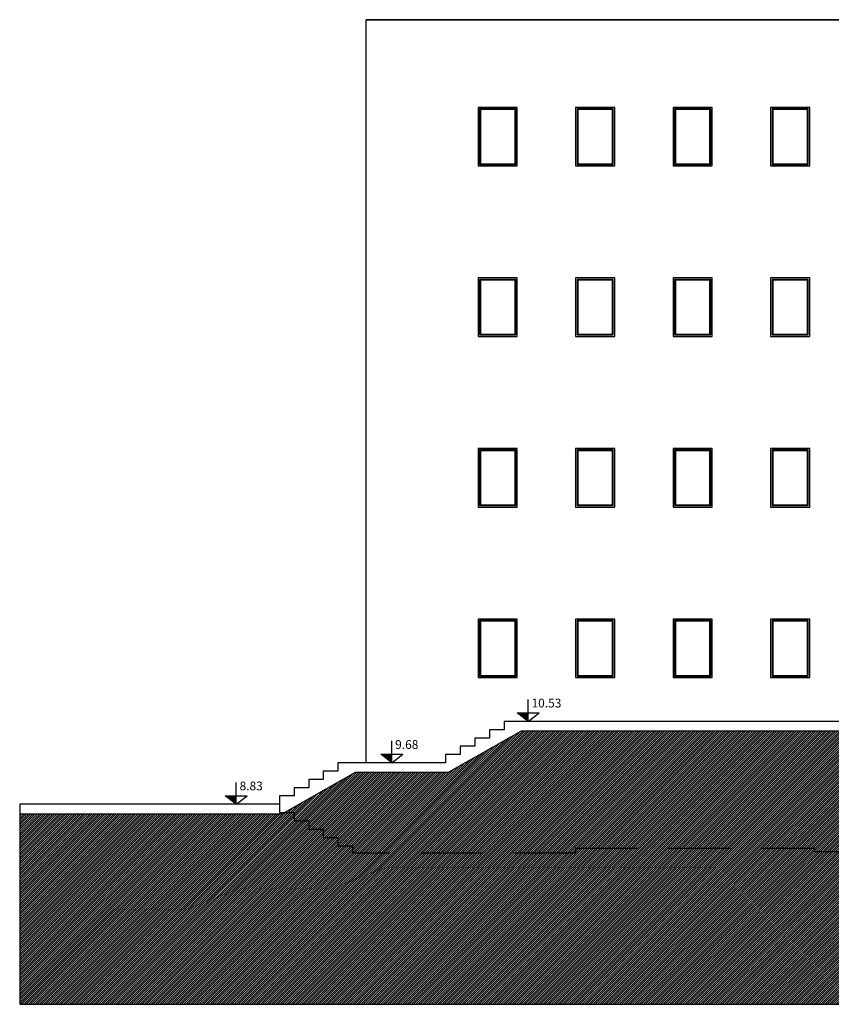
# Model space of a CAD drawing. Units: feet. Extents: x 205 to 2599, y -854 to 517.
# Drawn here: x 2318 to 2334, y -208 to -187 of the extents above; entities that cross this region are included whole.
import ezdxf

# ---------------------------------------------------------------- set-up
doc = ezdxf.new("R2010")
doc.units = ezdxf.units.FT
doc.header["$LTSCALE"] = 10
doc.header["$MEASUREMENT"] = 0
doc.linetypes.add('HIDDENX2', pattern=[19.05, 12.7, -6.35])
doc.styles.add('style4', font='arial.ttf', dxfattribs={"height": 0.18})

msp = doc.modelspace()

# ---------------------------------------------------------------- hatches: boundary and pattern name
for points in [[(2327.979, -201.672), (2328.205, -201.848), (2328.205, -201.672)], [(2325.181, -202.522), (2325.407, -202.698), (2325.407, -202.522)], [(2321.989, -203.372), (2322.215, -203.548), (2322.215, -203.372)]]:
    msp.add_hatch(color=256).paths.add_polyline_path(points)
h = msp.add_hatch()
h.set_pattern_fill('LINE', color=256, scale=0.01, angle=45, style=0)
h.set_pattern_definition([(45, (0, 0), (-0.0224506403, 0.0224506403), [])])
h.paths.add_polyline_path([(2392.953, -207.653), (2392.953, -204.518), (2390.271, -204.518), (2390.271, -204.408), (2387.411, -204.408), (2385.891, -203.496), (2351.085, -202.38), (2351.085, -205.653), (2347.581, -205.653), (2347.581, -205.574), (2346.681, -205.574), (2346.681, -205.501), (2345.781, -205.501), (2345.781, -205.429), (2344.881, -205.429), (2344.881, -205.315), (2343.981, -205.315), (2343.981, -205.245), (2343.081, -205.245), (2343.081, -205.172), (2342.181, -205.172), (2342.181, -205.1), (2341.276, -205.1), (2341.281, -205.027), (2340.381, -205.027), (2340.381, -204.955), (2339.481, -204.955), (2339.481, -204.882), (2338.581, -204.882), (2338.581, -204.809), (2337.681, -204.809), (2337.681, -204.736), (2336.781, -204.736), (2336.781, -204.664), (2335.881, -204.664), (2335.881, -204.591), (2334.981, -204.591), (2334.981, -204.518), (2334.081, -204.518), (2334.081, -204.448), (2329.181, -204.448), (2329.181, -204.548), (2324.604, -204.548), (2324.604, -204.398), (2324.304, -204.398), (2324.304, -204.228), (2324.004, -204.228), (2324.004, -204.058), (2323.704, -204.058), (2323.704, -203.888), (2323.404, -203.888), (2323.404, -203.718), (2323.209, -203.718), (2323.104, -203.778), (2323.104, -203.748), (2317.774, -203.748), (2317.774, -207.653)])
h.paths.add_polyline_path([(2340.728, -202.048), (2330.583, -202.048), (2330.583, -204.448), (2334.081, -204.448), (2334.081, -204.518), (2334.981, -204.518), (2334.981, -204.591), (2335.881, -204.591), (2335.881, -204.664), (2336.781, -204.664), (2336.781, -204.736), (2337.681, -204.736), (2337.681, -204.809), (2338.581, -204.809), (2338.581, -204.882), (2339.481, -204.882), (2339.481, -204.955), (2340.381, -204.955), (2340.381, -205.027), (2341.281, -205.027), (2341.276, -205.1), (2342.181, -205.1), (2342.181, -205.172), (2343.081, -205.172), (2343.081, -205.245), (2343.981, -205.245), (2343.981, -205.315), (2344.881, -205.315), (2344.881, -205.429), (2345.781, -205.429), (2345.781, -205.501), (2346.681, -205.501), (2346.681, -205.574), (2347.581, -205.574), (2347.581, -205.653), (2350.785, -205.653), (2350.785, -202.371)])
h.paths.add_polyline_path([(2329.181, -204.548), (2329.181, -204.448), (2330.583, -204.448), (2330.583, -202.048), (2328.064, -202.048), (2326.564, -202.898), (2324.656, -202.898), (2323.209, -203.718), (2323.404, -203.718), (2323.404, -203.888), (2323.704, -203.888), (2323.704, -204.058), (2324.004, -204.058), (2324.004, -204.228), (2324.304, -204.228), (2324.304, -204.398), (2324.604, -204.398), (2324.604, -204.548)])

# ---------------------------------------------------------------- linework, layer by layer
at = {"color": 2}
for p, q in [((2324.882, -187.448), (2352.285, -187.448)), ((2324.882, -202.698), (2324.882, -187.448)), ((2352.285, -187.448), (2324.882, -187.448))]:
    msp.add_line(p, q, dxfattribs=at)
for p, q in [((2328.205, -201.848), (2328.205, -201.398)), ((2328.205, -201.848), (2327.979, -201.672)), ((2327.979, -201.672), (2328.431, -201.672)), ((2328.205, -201.848), (2328.431, -201.672)), ((2325.407, -202.698), (2325.407, -202.248)), ((2325.407, -202.698), (2325.181, -202.522)), ((2325.181, -202.522), (2325.633, -202.522)), ((2325.407, -202.698), (2325.633, -202.522)), ((2322.215, -203.548), (2322.215, -203.098)), ((2322.215, -203.548), (2321.989, -203.372)), ((2321.989, -203.372), (2322.441, -203.372)), ((2322.215, -203.548), (2322.441, -203.372))]:
    msp.add_line(p, q)
at = {"color": 5}
for p, q in [((2327.711, -202.018), (2327.411, -202.018)), ((2327.411, -202.018), (2327.411, -202.188)), ((2327.711, -201.848), (2327.711, -202.018)), ((2327.411, -202.188), (2327.111, -202.188)), ((2327.111, -202.188), (2327.111, -202.358)), ((2327.111, -202.358), (2326.811, -202.358)), ((2326.811, -202.358), (2326.811, -202.528)), ((2326.811, -202.528), (2326.511, -202.528)), ((2326.511, -202.528), (2326.511, -202.698)), ((2326.511, -202.698), (2324.304, -202.698)), ((2324.304, -202.698), (2324.304, -202.868)), ((2324.004, -203.038), (2323.704, -203.038)), ((2323.704, -203.038), (2323.704, -203.208)), ((2324.304, -202.868), (2324.004, -202.868)), ((2324.004, -202.868), (2324.004, -203.038)), ((2323.704, -203.208), (2323.404, -203.208)), ((2323.404, -203.208), (2323.404, -203.378)), ((2323.404, -203.378), (2323.104, -203.378))]:
    msp.add_line(p, q, dxfattribs=at)
at = {"color": 3, "linetype": 'HIDDENX2', "ltscale": 0.01}
for p, q in [((2329.181, -204.448), (2329.181, -204.548)), ((2329.181, -204.548), (2324.604, -204.548))]:
    msp.add_line(p, q, dxfattribs=at)
for points in [[(2327.982, -189.248), (2327.181, -189.248), (2327.181, -190.448), (2327.982, -190.448)], [(2329.982, -189.248), (2329.181, -189.248), (2329.181, -190.448), (2329.982, -190.448)], [(2331.982, -189.248), (2331.181, -189.248), (2331.181, -190.448), (2331.982, -190.448)], [(2333.982, -189.248), (2333.181, -189.248), (2333.181, -190.448), (2333.982, -190.448)], [(2327.982, -192.748), (2327.181, -192.748), (2327.181, -193.948), (2327.982, -193.948)], [(2329.982, -192.748), (2329.181, -192.748), (2329.181, -193.948), (2329.982, -193.948)], [(2331.982, -192.748), (2331.181, -192.748), (2331.181, -193.948), (2331.982, -193.948)], [(2333.982, -192.748), (2333.181, -192.748), (2333.181, -193.948), (2333.982, -193.948)], [(2327.982, -196.248), (2327.181, -196.248), (2327.181, -197.448), (2327.982, -197.448)], [(2329.982, -196.248), (2329.181, -196.248), (2329.181, -197.448), (2329.982, -197.448)], [(2331.982, -196.248), (2331.181, -196.248), (2331.181, -197.448), (2331.982, -197.448)], [(2333.982, -196.248), (2333.181, -196.248), (2333.181, -197.448), (2333.982, -197.448)], [(2327.982, -199.748), (2327.181, -199.748), (2327.181, -200.948), (2327.982, -200.948)], [(2329.982, -199.748), (2329.181, -199.748), (2329.181, -200.948), (2329.982, -200.948)], [(2331.982, -199.748), (2331.181, -199.748), (2331.181, -200.948), (2331.982, -200.948)], [(2333.982, -199.748), (2333.181, -199.748), (2333.181, -200.948), (2333.982, -200.948)]]:
    msp.add_lwpolyline(points, close=True)
at = {"color": 1}
for points in [[(2327.952, -189.278), (2327.211, -189.278), (2327.211, -190.418), (2327.952, -190.418)], [(2327.937, -189.293), (2327.226, -189.293), (2327.226, -190.403), (2327.937, -190.403)], [(2329.952, -189.278), (2329.211, -189.278), (2329.211, -190.418), (2329.952, -190.418)], [(2329.937, -189.293), (2329.226, -189.293), (2329.226, -190.403), (2329.937, -190.403)], [(2331.952, -189.278), (2331.211, -189.278), (2331.211, -190.418), (2331.952, -190.418)], [(2331.937, -189.293), (2331.226, -189.293), (2331.226, -190.403), (2331.937, -190.403)], [(2333.952, -189.278), (2333.211, -189.278), (2333.211, -190.418), (2333.952, -190.418)], [(2333.937, -189.293), (2333.226, -189.293), (2333.226, -190.403), (2333.937, -190.403)], [(2327.952, -192.778), (2327.211, -192.778), (2327.211, -193.918), (2327.952, -193.918)], [(2327.937, -192.793), (2327.226, -192.793), (2327.226, -193.903), (2327.937, -193.903)], [(2329.952, -192.778), (2329.211, -192.778), (2329.211, -193.918), (2329.952, -193.918)], [(2329.937, -192.793), (2329.226, -192.793), (2329.226, -193.903), (2329.937, -193.903)], [(2331.952, -192.778), (2331.211, -192.778), (2331.211, -193.918), (2331.952, -193.918)], [(2331.937, -192.793), (2331.226, -192.793), (2331.226, -193.903), (2331.937, -193.903)], [(2333.952, -192.778), (2333.211, -192.778), (2333.211, -193.918), (2333.952, -193.918)], [(2333.937, -192.793), (2333.226, -192.793), (2333.226, -193.903), (2333.937, -193.903)], [(2327.952, -196.278), (2327.211, -196.278), (2327.211, -197.418), (2327.952, -197.418)], [(2327.937, -196.293), (2327.226, -196.293), (2327.226, -197.403), (2327.937, -197.403)], [(2329.952, -196.278), (2329.211, -196.278), (2329.211, -197.418), (2329.952, -197.418)], [(2329.937, -196.293), (2329.226, -196.293), (2329.226, -197.403), (2329.937, -197.403)], [(2331.952, -196.278), (2331.211, -196.278), (2331.211, -197.418), (2331.952, -197.418)], [(2331.937, -196.293), (2331.226, -196.293), (2331.226, -197.403), (2331.937, -197.403)], [(2333.952, -196.278), (2333.211, -196.278), (2333.211, -197.418), (2333.952, -197.418)], [(2333.937, -196.293), (2333.226, -196.293), (2333.226, -197.403), (2333.937, -197.403)], [(2327.952, -199.778), (2327.211, -199.778), (2327.211, -200.918), (2327.952, -200.918)], [(2327.937, -199.793), (2327.226, -199.793), (2327.226, -200.903), (2327.937, -200.903)], [(2329.952, -199.778), (2329.211, -199.778), (2329.211, -200.918), (2329.952, -200.918)], [(2329.937, -199.793), (2329.226, -199.793), (2329.226, -200.903), (2329.937, -200.903)], [(2331.952, -199.778), (2331.211, -199.778), (2331.211, -200.918), (2331.952, -200.918)], [(2331.937, -199.793), (2331.226, -199.793), (2331.226, -200.903), (2331.937, -200.903)], [(2333.952, -199.778), (2333.211, -199.778), (2333.211, -200.918), (2333.952, -200.918)], [(2333.937, -199.793), (2333.226, -199.793), (2333.226, -200.903), (2333.937, -200.903)]]:
    msp.add_lwpolyline(points, close=True, dxfattribs=at)
at = {"color": 5}
for points in [[(2340.731, -201.848), (2327.711, -201.848)], [(2340.728, -202.048), (2328.064, -202.048), (2326.564, -202.898)], [(2326.564, -202.898), (2324.656, -202.898), (2323.156, -203.748)], [(2323.104, -203.378), (2323.104, -203.548), (2317.774, -203.548)], [(2317.774, -203.548), (2317.774, -207.653), (2392.953, -207.653), (2392.953, -204.318)], [(2323.156, -203.748), (2317.774, -203.748)]]:
    msp.add_lwpolyline(points, dxfattribs=at)
at = {"color": 3, "linetype": 'HIDDENX2', "ltscale": 0.01}
for points in [[(2323.104, -203.548), (2323.104, -203.718), (2323.404, -203.718), (2323.404, -203.888), (2323.704, -203.888), (2323.704, -204.058), (2324.004, -204.058), (2324.004, -204.228), (2324.304, -204.228), (2324.304, -204.398), (2324.604, -204.398), (2324.604, -204.548)], [(2329.181, -204.448), (2334.081, -204.448), (2334.081, -204.518)], [(2334.081, -204.518), (2334.981, -204.518), (2334.981, -204.591), (2335.881, -204.591), (2335.881, -204.664), (2336.781, -204.664), (2336.781, -204.736), (2337.681, -204.736), (2337.681, -204.809), (2338.581, -204.809), (2338.581, -204.882), (2339.481, -204.882), (2339.481, -204.955), (2340.381, -204.955), (2340.381, -205.027), (2341.281, -205.027), (2341.276, -205.1), (2342.181, -205.1), (2342.181, -205.172), (2343.081, -205.172), (2343.081, -205.245), (2343.981, -205.245)]]:
    msp.add_lwpolyline(points, dxfattribs=at)

# ---------------------------------------------------------------- texts
at = {"style": 'style4'}
for s, p in [('10.53', (2328.275, -201.562)), ('9.68', (2325.477, -202.412)), ('8.83', (2322.285, -203.262))]:
    msp.add_text(s, height=0.18, dxfattribs=at).set_placement(p)

doc.saveas('drawing.dxf')
